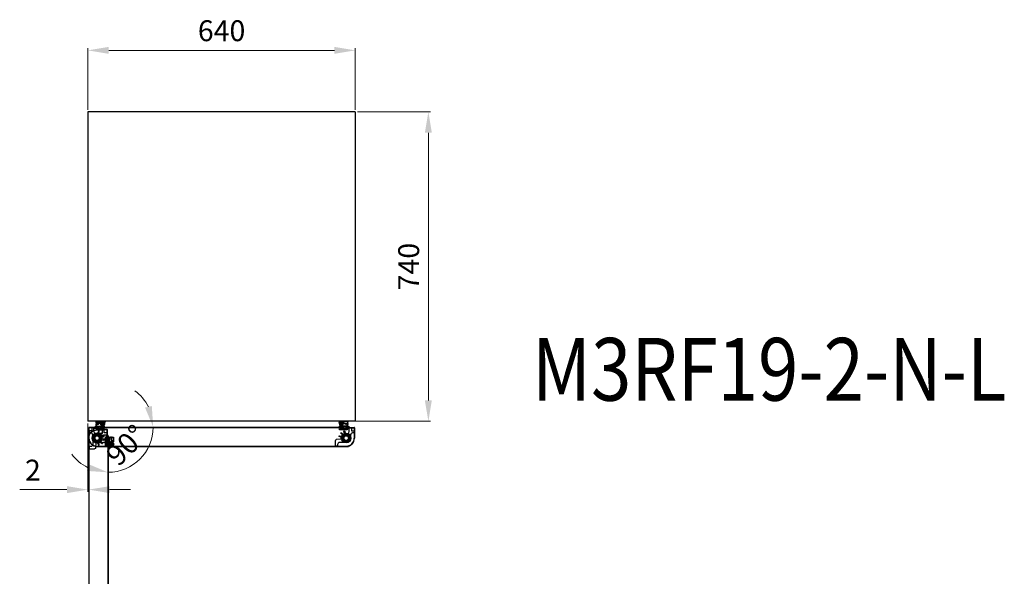
# Model space of a CAD drawing. Units: millimetres. Extents: x -9710 to 49381, y -1496 to 16117.
# Drawn here: x 36141 to 38496, y 9477 to 10808 of the extents above; entities that cross this region are included whole.
import ezdxf

# ---------------------------------------------------------------- set-up
doc = ezdxf.new("R2010")
doc.units = ezdxf.units.MM
for name, color, linetype, lineweight in [('AM_5', 3, 'Continuous', 18), ('AM_8', 1, 'Continuous', 25), ('DI', 3, 'Continuous', 13)]:
    doc.layers.add(name, color=color, linetype=linetype, lineweight=lineweight)
for name, color, linetype in [('DOOR_BUSHING_G8F', 7, 'Continuous'), ('DOOR_PANEL_(L)__', 7, 'Continuous'), ('FIXTURE_SPRING_B', 7, 'Continuous'), ('SPRING_BAR_GUIDE', 7, 'Continuous')]:
    doc.layers.add(name, color=color, linetype=linetype)
doc.styles.get("Standard").update_dxf_attribs({"font": 'arial.ttf'})
doc.styles.add('치수문자', font='romans.shx', dxfattribs={"width": 0.85, "bigfont": 'whgtxt.shx'})
doc.dimstyles.new('AM_ISO', dxfattribs={"dimtxt": 50, "dimasz": 2.5, "dimexe": 1, "dimexo": 1, "dimgap": 1.5, "dimtad": 1, "dimdec": 1, "dimdsep": 46, "dimtxsty": 'Standard', "dimcen": 0, "dimclrd": 3, "dimclre": 3, "dimclrt": 2, "dimadec": 0, "dimazin": 2, "dimtp": 0.1, "dimtm": 0.1, "dimtfac": 0.71, "dimtdec": 1, "dimtmove": 0, "dimatfit": 3, "dimfxl": 1, "dimlwd": -1, "dimlwe": -1, "dimarcsym": 0})
doc.dimstyles.new('AM_ISO$0', dxfattribs={"dimtxt": 50, "dimasz": 2.5, "dimexe": 1, "dimexo": 1, "dimgap": 1.5, "dimtad": 1, "dimdec": 1, "dimdsep": 46, "dimtxsty": 'Standard', "dimcen": 0, "dimclrd": 3, "dimclre": 3, "dimclrt": 2, "dimadec": 0, "dimazin": 2, "dimtp": 0.1, "dimtm": 0.1, "dimtfac": 0.71, "dimtdec": 1, "dimtmove": 0, "dimatfit": 3, "dimfxl": 1, "dimlwd": -1, "dimlwe": -1, "dimarcsym": 0})

# ---------------------------------------------------------------- blocks, each defined once
blk = doc.blocks.new('*D66')
at = {"layer": 'AM_5', "color": 3, "transparency": 16777216}
for p, q in [((36303.6, 10592.8), (36303.6, 10739.9)), ((36353.6, 10734.9), (36893.6, 10734.9)), ((36943.6, 10592.8), (36943.6, 10739.9))]:
    blk.add_line(p, q, dxfattribs=at)
for points in [[(36353.6, 10743.2), (36353.6, 10726.6), (36303.6, 10734.9)], [(36893.6, 10743.2), (36893.6, 10726.6), (36943.6, 10734.9)]]:
    blk.add_solid(points, dxfattribs=at)
at = {"layer": 'Defpoints', "color": 0, "transparency": 16777216}
for p in [(36943.6, 10734.9), (36303.6, 10587.8), (36943.6, 10587.8)]:
    blk.add_point(p, dxfattribs=at)
at = {"layer": 'AM_5', "color": 2, "transparency": 16777216, "insert": (36623.6, 10775.4), "char_height": 50, "attachment_point": 5}
blk.add_mtext('640', dxfattribs=at)
blk = doc.blocks.new('REWW')
at = {"color": 0}
for p, q in [((6347.9, 1177.6), (6347.9, 1178.6)), ((6350.9, 1178.6), (6347.9, 1178.6)), ((6351.4, 1177.1), (6350.9, 1178.6)), ((6355.9, 1177.1), (6356.4, 1178.6)), ((6357.9, 1178.6), (6356.4, 1178.6)), ((6357.9, 1178.6), (6359.4, 1178.6)), ((6359.4, 1178.6), (6359.4, 1176.6)), ((6342.4, 1176.6), (6342.4, 1176.1)), ((6342.4, 1176.1), (6347.9, 1176.1)), ((6342.4, 1174.3), (6342.4, 1173.8)), ((6347.9, 1173.8), (6342.4, 1173.8)), ((6343.4, 1177.6), (6347.9, 1177.6)), ((6347.9, 1175.3), (6343.4, 1175.3)), ((6347.9, 1176.1), (6347.9, 1175.3)), ((6347.9, 1173.8), (6347.9, 1170.6)), ((6347.9, 1170.6), (6366.9, 1170.6)), ((6349.4, 1177.1), (6351.4, 1177.1)), ((6349.4, 1177.1), (6349.4, 1172.1)), ((6349.4, 1172.1), (6357.9, 1172.1)), ((6355.9, 1177.1), (6357.9, 1177.1)), ((6357.9, 1177.1), (6357.9, 1172.1)), ((6357.9, 1170.6), (6357.9, 1170.6)), ((6368.9, 1176.6), (6359.4, 1176.6)), ((6368.9, 1175.1), (6359.4, 1175.1)), ((6359.4, 1175.1), (6359.4, 1172.1)), ((6366.9, 1172.1), (6359.4, 1172.1)), ((6366.9, 1170.6), (6366.9, 1172.1)), ((6368.9, 1176.6), (6368.9, 1175.1))]:
    blk.add_line(p, q, dxfattribs=at)
for centre in [(6343.4, 1176.6), (6343.4, 1174.3)]:
    blk.add_arc(centre, 1, 90, 180, dxfattribs=at)
blk = doc.blocks.new('RERE')
at = {"layer": 'AM_8'}
h = blk.add_hatch(dxfattribs=at)
h.set_pattern_fill('ANSI31', color=0, scale=0.05, style=0)
h.set_pattern_definition([(45, (0, -48.72821), (-0.1122532015, 0.1122532015), [])])
edge = h.paths.add_edge_path()
edge.add_line((6299.6, 1131.4), (6299.6, 1134.4))
edge.add_arc((6300, 1134.4), 0.4, 90, 180, ccw=False)
edge.add_line((6300, 1134.8), (6310.5, 1134.8))
edge.add_arc((6310.5, 1134.4), 0.4, 0, 90, ccw=False)
edge.add_line((6310.9, 1134.4), (6310.9, 1133.2))
edge.add_line((6310.9, 1133.2), (6312.8, 1133.3))
edge.add_spline(control_points=[(6312.8, 1133.3), (6313.3, 1133.7), (6314.3, 1134.6), (6315.7, 1135.2), (6317.7, 1135.3)], knot_values=[0, 0, 0, 0, 1.994465, 4.088807, 4.088807, 4.088807, 4.088807], degree=3, periodic=0)
edge.add_arc((6317.7, 1132.8), 2.54, 0, 90, ccw=False)
edge.add_spline(control_points=[(6320.3, 1132.8), (6320, 1129.7), (6319.7, 1127.8), (6318.8, 1125.9), (6318.4, 1124.7)], knot_values=[10.871536, 10.871536, 10.871536, 10.871536, 13.253041, 16.964588, 16.964588, 16.964588, 16.964588], degree=3, periodic=0)
edge.add_line((6318.4, 1124.7), (6318.4, 1124.4))
edge.add_arc((6319.2, 1124.4), 0.8, 180, 255)
edge.add_line((6319, 1123.7), (6319.8, 1123.4))
edge.add_arc((6319.7, 1123), 0.47, -12.1862, 75, ccw=False)
edge.add_line((6320.2, 1122.9), (6320.2, 1122.8))
edge.add_arc((6319.7, 1122.9), 0.47, 255, 345, ccw=False)
edge.add_line((6319.6, 1122.5), (6318.3, 1122.8))
edge.add_line((6318.3, 1122.8), (6309.7, 1122.8))
edge.add_line((6309.7, 1122.8), (6309.7, 1120.6))
edge.add_line((6309.7, 1120.6), (6311.3, 1120.6))
edge.add_line((6311.3, 1120.6), (6307.8, 1117))
edge.add_arc((6306.8, 1118), 1.4, 224.3542, 315.6458, ccw=False)
edge.add_line((6305.8, 1117), (6302.3, 1120.6))
edge.add_line((6302.3, 1120.6), (6303.9, 1120.6))
edge.add_line((6303.9, 1120.6), (6303.9, 1122.8))
edge.add_line((6303.9, 1122.8), (6300.9, 1122.8))
edge.add_line((6300.9, 1122.8), (6298.7, 1122.2))
edge.add_arc((6298.8, 1122.1), 0.1, 105, 157.2735)
edge.add_line((6298.7, 1122.2), (6298.5, 1121.7))
edge.add_arc((6298.4, 1121.7), 0.1, 285, 337.2735, ccw=False)
edge.add_line((6298.4, 1121.6), (6297.5, 1121.4))
edge.add_arc((6297.5, 1121.6), 0.2, 180, 285, ccw=False)
edge.add_line((6297.3, 1121.6), (6297.3, 1122))
edge.add_arc((6298.3, 1122), 1, 105, 180, ccw=False)
edge.add_line((6298, 1123), (6300.3, 1123.6))
edge.add_arc((6300.1, 1124.1), 0.5, 285, 375)
edge.add_line((6300.6, 1124.2), (6299.8, 1127.3))
edge.add_arc((6301.7, 1127.9), 2, 99.9391, 195, ccw=False)
edge.add_arc((6302, 1124.3), 5.55, 55.5398, 97.0819, ccw=False)
edge.add_line((6305.2, 1128.9), (6306, 1130.1))
edge.add_arc((6305.9, 1130.2), 0.2, 324.4556, 450)
edge.add_line((6305.9, 1130.4), (6300.6, 1130.4))
edge.add_arc((6300.6, 1131.4), 1, 180, 270, ccw=False)
edge = h.paths.add_edge_path(flags=16)
edge.add_arc((6300.3, 1134.3), 0.15, 90, 180)
edge.add_line((6300.1, 1134.3), (6300.1, 1131.4))
edge.add_arc((6300.6, 1131.4), 0.5, 180, 270)
edge.add_line((6300.6, 1130.9), (6309.9, 1130.9))
edge.add_arc((6309.9, 1131.4), 0.5, 270, 360)
edge.add_line((6310.4, 1131.4), (6310.4, 1134.3))
edge.add_arc((6310.3, 1134.3), 0.15, 0, 90)
edge.add_line((6310.3, 1134.5), (6300.3, 1134.5))
edge = h.paths.add_edge_path(flags=16)
edge.add_arc((6313.8, 1128.6), 1.17, 325.0206, 461.4995)
edge.add_line((6313.5, 1129.7), (6311.1, 1129.2))
edge.add_line((6311.1, 1129.2), (6309, 1130.4))
edge.add_line((6309, 1130.4), (6307, 1130.4))
edge.add_arc((6307, 1130.2), 0.2, 90, 143.8991)
edge.add_line((6306.8, 1130.3), (6305.5, 1128.5))
edge.add_arc((6305.2, 1128.9), 0.5, 250.4707, 306.7122, ccw=False)
edge.add_arc((6302.1, 1124.3), 5.07, 54.2116, 94.66)
edge.add_arc((6301.8, 1128.4), 1, 97.6356, 195)
edge.add_line((6300.8, 1128.1), (6301.8, 1124.4))
edge.add_arc((6302.3, 1124.5), 0.5, 195, 270)
edge.add_line((6302.3, 1124), (6312.1, 1124))
edge.add_line((6312.1, 1124), (6312.4, 1123.7))
edge.add_line((6312.4, 1123.7), (6312.4, 1124.7))
edge.add_arc((6312.5, 1124.7), 0.1, 132.4896, 180, ccw=False)
edge.add_line((6312.4, 1124.7), (6312.7, 1125))
edge.add_line((6312.7, 1125), (6314.7, 1127.9))
edge = h.paths.add_edge_path(flags=16)
edge.add_line((6304.7, 1122.8), (6308.9, 1122.8))
edge.add_line((6308.9, 1122.8), (6308.9, 1120.6))
edge.add_spline(control_points=[(6308.9, 1120.6), (6309, 1120.4), (6309.3, 1120), (6309.1, 1119.5), (6308.9, 1119.2)], knot_values=[0, 0, 0, 0, 0.709468, 1.487511, 1.487511, 1.487511, 1.487511], degree=3, periodic=0)
edge.add_line((6308.9, 1119.2), (6307.3, 1117.5))
edge.add_arc((6306.8, 1118), 0.7, 224.3542, 315.6458, ccw=False)
edge.add_line((6306.3, 1117.5), (6304.6, 1119.2))
edge.add_spline(control_points=[(6304.6, 1119.2), (6304.5, 1119.5), (6304.2, 1120), (6304.5, 1120.4), (6304.7, 1120.6)], knot_values=[0, 0, 0, 0, 0.778043, 1.487511, 1.487511, 1.487511, 1.487511], degree=3, periodic=0)
edge.add_line((6304.7, 1120.6), (6304.7, 1122.8))
edge = h.paths.add_edge_path(flags=16)
edge.add_line((6310.9, 1132.7), (6310.9, 1131.4))
edge.add_spline(control_points=[(6319.8, 1132.8), (6319.7, 1132.3), (6319.7, 1131.9), (6319.6, 1130.7), (6319.5, 1130.2), (6319.4, 1129.3), (6319.3, 1129), (6319.3, 1128.6), (6319.2, 1128.5), (6319.1, 1128), (6319, 1127.6), (6318.6, 1126.6), (6318.3, 1125.9), (6318, 1125.1), (6318, 1125), (6317.9, 1124.7)], knot_values=[10.877768, 10.877768, 10.877768, 10.877768, 11.264228, 11.264228, 12.049612, 12.049612, 12.771812, 12.771812, 13.265238, 13.265238, 14.40696, 14.40696, 16.690404, 16.690404, 16.964588, 16.964588, 16.964588, 16.964588], degree=3, periodic=0)
edge.add_line((6317.9, 1123.7), (6317.9, 1124.7))
edge.add_arc((6317.7, 1132.8), 2.04, 0.6049, 90)
edge.add_spline(control_points=[(6312.8, 1132.8), (6313.3, 1133.1), (6313.5, 1133.2), (6313.9, 1133.6), (6314.2, 1133.8), (6314.5, 1134), (6314.6, 1134.1), (6314.9, 1134.3), (6315, 1134.3), (6315.4, 1134.5), (6315.8, 1134.6), (6316.6, 1134.7), (6317.1, 1134.8), (6317.7, 1134.8)], knot_values=[0, 0, 0, 0, 0.751308, 0.751308, 1.660949, 1.660949, 2.143244, 2.143244, 2.625538, 2.625538, 3.434612, 3.434612, 4.088807, 4.088807, 4.088807, 4.088807], degree=3, periodic=0)
edge.add_line((6310.9, 1132.7), (6312.8, 1132.8))
edge.add_arc((6313.8, 1128.6), 1.52, 325.0206, 461.4995)
edge.add_line((6311.1, 1129.6), (6313.5, 1130.1))
edge.add_line((6311.1, 1129.6), (6309.7, 1130.4))
edge.add_arc((6312.9, 1124.9), 0.1, 312.4896, 325.0206)
edge.add_line((6313, 1124.8), (6315, 1127.7))
edge.add_line((6312.7, 1124.6), (6313, 1124.8))
edge.add_line((6312.7, 1123.7), (6312.7, 1124.6))
edge.add_line((6317.9, 1123.7), (6312.7, 1123.7))
edge.add_arc((6309.9, 1131.4), 1, 270, 360)
edge.add_line((6309.9, 1130.4), (6309.7, 1130.4))
for p, q in [((6299.6, 1131.4), (6299.6, 1134.4)), ((6300, 1134.8), (6310.5, 1134.8)), ((6300.1, 1131.4), (6300.1, 1134.3)), ((6300.3, 1134.5), (6310.3, 1134.5)), ((6309.9, 1130.9), (6300.6, 1130.9)), ((6310.4, 1134.3), (6310.4, 1131.4)), ((6310.9, 1134.4), (6310.9, 1133.2)), ((6310.9, 1133.2), (6312.8, 1133.3)), ((6310.9, 1132.7), (6312.8, 1132.8)), ((6310.9, 1132.7), (6310.9, 1131.4)), ((6297.3, 1122), (6297.3, 1121.6)), ((6298.4, 1121.6), (6297.5, 1121.4)), ((6300.3, 1123.6), (6298, 1123)), ((6298.5, 1121.7), (6298.7, 1122.2)), ((6300.9, 1122.8), (6298.7, 1122.2)), ((6300.6, 1124.2), (6299.8, 1127.3)), ((6305.9, 1130.4), (6300.6, 1130.4)), ((6301.8, 1124.4), (6300.8, 1128.1)), ((6303.9, 1122.8), (6300.9, 1122.8)), ((6302.3, 1124), (6312.1, 1124)), ((6302.3, 1120.6), (6303.9, 1120.6)), ((6302.3, 1120.6), (6305.8, 1117)), ((6303.9, 1120.6), (6303.9, 1122.8)), ((6304.6, 1119.2), (6306.3, 1117.5)), ((6304.7, 1120.6), (6304.7, 1122.8)), ((6304.7, 1122.8), (6308.9, 1122.8)), ((6305.2, 1128.9), (6306, 1130.1)), ((6305.5, 1128.5), (6306.8, 1130.3)), ((6309, 1130.4), (6307, 1130.4)), ((6308.9, 1119.2), (6307.3, 1117.5)), ((6311.3, 1120.6), (6307.8, 1117)), ((6308.9, 1120.6), (6308.9, 1122.8)), ((6311.1, 1129.2), (6309, 1130.4)), ((6309.9, 1130.4), (6309.7, 1130.4)), ((6311.1, 1129.6), (6309.7, 1130.4)), ((6309.7, 1120.6), (6309.7, 1122.8)), ((6318.3, 1122.8), (6309.7, 1122.8)), ((6309.7, 1120.6), (6311.3, 1120.6)), ((6311.1, 1129.6), (6313.5, 1130.1)), ((6311.1, 1129.2), (6313.5, 1129.7)), ((6312.4, 1123.7), (6312.1, 1124)), ((6312.4, 1124.7), (6312.7, 1125)), ((6312.4, 1123.7), (6312.4, 1124.7)), ((6312.7, 1125), (6314.7, 1127.9)), ((6312.7, 1124.6), (6313, 1124.8)), ((6312.7, 1123.7), (6312.7, 1124.6)), ((6317.9, 1123.7), (6312.7, 1123.7)), ((6313, 1124.8), (6315, 1127.7)), ((6317.9, 1123.7), (6317.9, 1124.7)), ((6318.3, 1122.8), (6319.6, 1122.5)), ((6318.4, 1124.4), (6318.4, 1124.7)), ((6319, 1123.7), (6319.8, 1123.4)), ((6320.2, 1122.9), (6320.2, 1122.8))]:
    blk.add_line(p, q)
for centre, radius, start, end in [((6300, 1134.4), 0.4, 90, 180), ((6300.6, 1131.4), 1, 180, 270), ((6300.3, 1134.3), 0.15, 90, 180), ((6300.6, 1131.4), 0.5, 180, 270), ((6309.9, 1131.4), 1, 270, 0), ((6309.9, 1131.4), 0.5, 270, 0), ((6310.3, 1134.3), 0.15, 0, 90), ((6310.5, 1134.4), 0.4, 0, 90), ((6317.7, 1132.8), 2.54, 0, 90), ((6317.7, 1132.8), 2.04, 0.6049, 90), ((6298.3, 1122), 1, 105, 180), ((6297.5, 1121.6), 0.2, 180, 285), ((6298.4, 1121.7), 0.1, 285, 337.2735), ((6298.8, 1122.1), 0.1, 105, 157.2735), ((6301.7, 1127.9), 2, 99.9391, 195), ((6300.1, 1124.1), 0.5, 285, 15), ((6301.8, 1128.4), 1, 97.6356, 195), ((6302, 1124.3), 5.55, 55.5398, 97.0819), ((6302.1, 1124.3), 5.07, 54.2116, 94.66), ((6302.3, 1124.5), 0.5, 195, 270), ((6305.2, 1128.9), 0.5, 250.4707, 306.7122), ((6306.8, 1118), 1.4, 224.3542, 315.6458), ((6305.9, 1130.2), 0.2, 324.4556, 90), ((6306.8, 1118), 0.7, 224.3542, 315.6458), ((6307, 1130.2), 0.2, 90, 143.8991), ((6312.5, 1124.7), 0.1, 132.4896, 180), ((6312.9, 1124.9), 0.1, 312.4896, 325.0206), ((6313.8, 1128.6), 1.52, 325.0206, 101.4995), ((6313.8, 1128.6), 1.17, 325.0206, 101.4995), ((6319.2, 1124.4), 0.8, 180, 255), ((6319.7, 1122.9), 0.47, 255, 345), ((6319.7, 1123), 0.47, 347.8138, 75)]:
    blk.add_arc(centre, radius, start, end)
for points, knots in [([(6312.8, 1133.3), (6313.3, 1133.7), (6314.3, 1134.6), (6315.7, 1135.2), (6317.7, 1135.3)], [0, 0, 0, 0, 1.994465, 4.088807, 4.088807, 4.088807, 4.088807]), ([(6312.8, 1132.8), (6313.3, 1133.1), (6313.5, 1133.2), (6313.9, 1133.6), (6314.2, 1133.8), (6314.5, 1134), (6314.6, 1134.1), (6314.9, 1134.3), (6315, 1134.3), (6315.4, 1134.5), (6315.8, 1134.6), (6316.6, 1134.7), (6317.1, 1134.8), (6317.7, 1134.8)], [0, 0, 0, 0, 0.751308, 0.751308, 1.660949, 1.660949, 2.143244, 2.143244, 2.625538, 2.625538, 3.434612, 3.434612, 4.088807, 4.088807, 4.088807, 4.088807]), ([(6319.8, 1132.8), (6319.7, 1132.3), (6319.7, 1131.9), (6319.6, 1130.7), (6319.5, 1130.2), (6319.4, 1129.3), (6319.3, 1129), (6319.3, 1128.6), (6319.2, 1128.5), (6319.1, 1128), (6319, 1127.6), (6318.6, 1126.6), (6318.3, 1125.9), (6318, 1125.1), (6318, 1125), (6317.9, 1124.7)], [10.877768, 10.877768, 10.877768, 10.877768, 11.264228, 11.264228, 12.049612, 12.049612, 12.771812, 12.771812, 13.265238, 13.265238, 14.40696, 14.40696, 16.690404, 16.690404, 16.964588, 16.964588, 16.964588, 16.964588]), ([(6320.3, 1132.8), (6320, 1129.7), (6319.7, 1127.8), (6318.8, 1125.9), (6318.4, 1124.7)], [10.871536, 10.871536, 10.871536, 10.871536, 13.253041, 16.964588, 16.964588, 16.964588, 16.964588])]:
    blk.add_open_spline(points, degree=3, knots=knots)
for points in [[(6304.7, 1120.6), (6304.4, 1120), (6304.6, 1119.2)], [(6308.9, 1120.6), (6309.2, 1120), (6308.9, 1119.2)]]:
    blk.add_spline(points, degree=3)
blk = doc.blocks.new('*D67')
at = {"layer": 'AM_5', "color": 3, "transparency": 16777216}
for p, q in [((36303.6, 9842.8), (36303.6, 9679.4)), ((36305.6, 9797.8), (36305.6, 9679.4)), ((36253.6, 9684.4), (36140.5, 9684.4)), ((36305.6, 9684.4), (36303.6, 9684.4)), ((36355.6, 9684.4), (36405.6, 9684.4))]:
    blk.add_line(p, q, dxfattribs=at)
for points in [[(36253.6, 9692.7), (36253.6, 9676.1), (36303.6, 9684.4)], [(36355.6, 9692.7), (36355.6, 9676.1), (36305.6, 9684.4)]]:
    blk.add_solid(points, dxfattribs=at)
at = {"layer": 'Defpoints', "color": 0, "transparency": 16777216}
for p in [(36303.6, 9847.8), (36305.6, 9802.8), (36303.6, 9684.4)]:
    blk.add_point(p, dxfattribs=at)
at = {"layer": 'AM_5', "color": 2, "transparency": 16777216, "insert": (36172.1, 9724.5), "char_height": 50, "attachment_point": 5}
blk.add_mtext('2', dxfattribs=at)
blk = doc.blocks.new('*D68')
at = {"layer": 'AM_5', "color": 3, "transparency": 16777216}
for p, q in [((36948.6, 10587.8), (37123.4, 10587.8)), ((37118.4, 10537.8), (37118.4, 9897.8)), ((36896.5, 9847.8), (37123.4, 9847.8))]:
    blk.add_line(p, q, dxfattribs=at)
for points in [[(37110, 10537.8), (37126.7, 10537.8), (37118.4, 10587.8)], [(37110, 9897.8), (37126.7, 9897.8), (37118.4, 9847.8)]]:
    blk.add_solid(points, dxfattribs=at)
at = {"layer": 'Defpoints', "color": 0, "transparency": 16777216}
for p in [(36943.6, 10587.8), (36891.5, 9847.8), (37118.4, 9847.8)]:
    blk.add_point(p, dxfattribs=at)
at = {"layer": 'AM_5', "color": 2, "transparency": 16777216, "insert": (37077.8, 10217.8), "char_height": 50, "attachment_point": 5, "rotation": 90}
blk.add_mtext('740', dxfattribs=at)
blk = doc.blocks.new('thyhy')
at = {"layer": 'SPRING_BAR_GUIDE', "linetype": 'Continuous'}
h = blk.add_hatch(dxfattribs=at)
h.set_pattern_fill('LINE', color=256, angle=225, style=0, pattern_type=2)
h.set_pattern_definition([(315, (4136.9294, 20781.4757), (-2.245064, -2.245064), [])])
edge = h.paths.add_edge_path()
edge.add_ellipse((3987.7, 19691.1), major_axis=(8.13, 8.13), ratio=1, start_angle=-45, end_angle=315, ccw=False)
edge = h.paths.add_edge_path()
edge.add_ellipse((3987.7, 19691.1), major_axis=(-6.72, 6.72), ratio=1, start_angle=-135, end_angle=225, ccw=False)
h = blk.add_hatch(dxfattribs=at)
h.set_pattern_fill('LINE', color=256, angle=225, style=0, pattern_type=2)
h.set_pattern_definition([(225, (4434.4045, 20781.4757), (2.245064, -2.245064), [])])
edge = h.paths.add_edge_path()
edge.add_ellipse((4583.7, 19691.1), major_axis=(-8.13, 8.13), ratio=1, start_angle=45, end_angle=405)
edge = h.paths.add_edge_path()
edge.add_ellipse((4583.7, 19691.1), major_axis=(6.72, 6.72), ratio=1, start_angle=135, end_angle=495)
for p, q in [((3986.2, 19716.1), (3986.2, 19715.5)), ((3992, 19708.3), (3992.5, 19708.1)), ((4572.2, 19717.3), (3999.2, 19717.3)), ((3999.2, 19717.3), (3999.2, 19716.6)), ((4572.2, 19716.6), (4001.8, 19716.6)), ((4572.2, 19717.3), (4572.2, 19716.6)), ((4579.3, 19708.3), (4578.8, 19708.1)), ((4585.2, 19716.1), (4585.2, 19715.5))]:
    blk.add_line(p, q)
at = {"layer": 'DOOR_BUSHING_G8F', "linetype": 'Continuous'}
for centre, radius in [((3987.7, 19691.1), 6.5), ((3987.7, 19691.1), 6), ((3987.7, 19691.1), 5.5), ((4583.7, 19691.1), 6.5), ((4583.7, 19691.1), 6), ((4583.7, 19691.1), 5.5)]:
    blk.add_circle(centre, radius, dxfattribs=at)
at = {"layer": 'DOOR_PANEL_(L)__', "linetype": 'Continuous'}
for p, q in [((3967.7, 19715.5), (3967.7, 19691.1)), ((3986.2, 19716.1), (3968.3, 19716.1)), ((3986.2, 19715.5), (3968.3, 19715.5)), ((3968.3, 19715.5), (3968.3, 19691.1)), ((3968.8, 19715.5), (3968.8, 19715.5)), ((3968.8, 19715.5), (3968.8, 19715.5)), ((4585.2, 19716.1), (4603.1, 19716.1)), ((4585.2, 19715.5), (4603.1, 19715.5)), ((4602.6, 19715.5), (4602.6, 19715.5)), ((4602.6, 19715.5), (4602.6, 19715.5)), ((4603.1, 19715.5), (4603.1, 19691.1)), ((4603.7, 19715.5), (4603.7, 19691.1)), ((4583.7, 19671.7), (3982.3, 19671.7)), ((4583.7, 19671.1), (3982.3, 19671.1))]:
    blk.add_line(p, q, dxfattribs=at)
for centre, radius, start, end in [((3968.3, 19715.5), 0.602, 90, 180), ((3968.3, 19715.5), 0.002, 90, 180), ((4603.1, 19715.5), 0.602, 0, 90), ((4603.1, 19715.5), 0.002, 0, 90), ((3987.7, 19691.1), 20, 180, 270), ((3987.7, 19691.1), 19.4, 180, 270), ((4583.7, 19691.1), 20, 270, 0), ((4583.7, 19691.1), 19.4, 270, 0)]:
    blk.add_arc(centre, radius, start, end, dxfattribs=at)
at = {"layer": 'FIXTURE_SPRING_B', "linetype": 'Continuous'}
for p, q in [((3975.2, 19708.3), (3968.7, 19708.3)), ((3968.7, 19708.3), (3968.7, 19703.3)), ((3968.7, 19703.3), (3972.2, 19703.3)), ((3980.2, 19715.3), (3975.2, 19715.3)), ((3975.2, 19715.3), (3975.2, 19708.3)), ((3977.2, 19698.3), (3977.2, 19695.8)), ((3980.2, 19706.6), (3980.2, 19715.3)), ((3991.1, 19707.8), (3989.7, 19702.4)), ((3992, 19708.3), (3991.1, 19707.8)), ((3991.6, 19701.9), (3993, 19707.2)), ((3993, 19707.2), (3992.5, 19708.1)), ((3999, 19703.8), (3995.1, 19699.9)), ((3996.5, 19698.5), (4000.4, 19702.4)), ((4000.4, 19703.8), (3999, 19703.8)), ((4003.8, 19696.4), (3999.5, 19695.3)), ((4000.4, 19702.4), (4000.4, 19703.8)), ((4005.1, 19695.7), (4003.8, 19696.4)), ((4566.3, 19695.7), (4567.5, 19696.4)), ((4567.5, 19696.4), (4571.9, 19695.3)), ((4570.9, 19703.8), (4572.4, 19703.8)), ((4570.9, 19702.4), (4570.9, 19703.8)), ((4574.9, 19698.5), (4570.9, 19702.4)), ((4572.4, 19703.8), (4576.3, 19699.9)), ((4578.3, 19707.2), (4578.8, 19708.1)), ((4579.7, 19701.9), (4578.3, 19707.2)), ((4579.3, 19708.3), (4580.2, 19707.8)), ((4580.2, 19707.8), (4581.7, 19702.4)), ((4591.2, 19706.6), (4591.2, 19715.3)), ((4591.2, 19715.3), (4596.2, 19715.3)), ((4594.2, 19698.3), (4594.2, 19695.8)), ((4596.2, 19715.3), (4596.2, 19708.3)), ((4596.2, 19708.3), (4602.7, 19708.3)), ((4602.7, 19703.3), (4599.2, 19703.3)), ((4602.7, 19708.3), (4602.7, 19703.3)), ((3992.4, 19680.6), (4003.2, 19680.6)), ((3999.5, 19695.3), (3998.5, 19695)), ((3999, 19693.1), (4000, 19693.3)), ((4010.4, 19688.1), (3999, 19689)), ((4000, 19693.3), (3999.5, 19695.3)), ((4000, 19693.3), (4004.3, 19694.5)), ((4004.3, 19694.5), (4005.1, 19695.7)), ((4008.2, 19675.6), (4008.2, 19671.9)), ((4013.2, 19671.9), (4013.2, 19685.1)), ((4558.2, 19671.9), (4558.2, 19685.1)), ((4560.9, 19688.1), (4572.4, 19689)), ((4563.2, 19675.6), (4563.2, 19671.9)), ((4567, 19694.5), (4566.3, 19695.7)), ((4571.3, 19693.3), (4567, 19694.5)), ((4579, 19680.6), (4568.2, 19680.6)), ((4571.3, 19693.3), (4571.9, 19695.3)), ((4572.3, 19693.1), (4571.3, 19693.3)), ((4571.9, 19695.3), (4572.9, 19695)), ((4008.2, 19671.9), (4013.2, 19671.9)), ((4563.2, 19671.9), (4558.2, 19671.9))]:
    blk.add_line(p, q, dxfattribs=at)
for centre, radius in [((3987.7, 19691.1), 8.5), ((3987.7, 19691.1), 6.75), ((4583.7, 19691.1), 8.5), ((4583.7, 19691.1), 6.75)]:
    blk.add_circle(centre, radius, dxfattribs=at)
for centre, radius, start, end in [((3972.2, 19698.3), 5, 0, 90), ((3985.2, 19706.6), 5, 180, 251.6517), ((4586.2, 19706.6), 5, 288.3483, 0), ((4599.2, 19698.3), 5, 90, 180), ((4003.2, 19675.6), 5, 0, 90), ((4010.2, 19685.1), 3, 0, 85.4837), ((4561.2, 19685.1), 3, 94.5163, 180), ((4568.2, 19675.6), 5, 90, 180)]:
    blk.add_arc(centre, radius, start, end, dxfattribs=at)
at = {"layer": 'SPRING_BAR_GUIDE', "linetype": 'Continuous'}
for centre, radius in [((3987.7, 19691.1), 11.5), ((3987.7, 19691.1), 9.5), ((4583.7, 19691.1), 11.5), ((4583.7, 19691.1), 9.5)]:
    blk.add_circle(centre, radius, dxfattribs=at)
at = {"extrusion": (0, 0, -1), "xscale": -1, "zscale": -1}
for name, p in [('RERE', (2316.2, 18595.8)), ('REWW', (2363.1, 18540))]:
    blk.add_blockref(name, p, dxfattribs=at)
at = {"extrusion": (0, 0, -1), "zscale": -1}
for name, p in [('RERE', (-10885.7, 18595.8)), ('REWW', (-10932.5, 18540))]:
    blk.add_blockref(name, p, dxfattribs=at)
blk = doc.blocks.new('*D112')
at = {"layer": 'AM_5', "color": 3, "transparency": 16777216}
for start, end in [(26.7105, 53.4209), (270, 0), (216.5791, 243.2895)]:
    blk.add_arc((36351.8, 9834), 108.2, start, end, dxfattribs=at)
for points in [[(36456.6, 9884.5), (36440.4, 9880.7), (36460.1, 9834)], [(36305.1, 9745.4), (36301.3, 9729.2), (36351.8, 9725.7)]]:
    blk.add_solid(points, dxfattribs=at)
at = {"layer": 'Defpoints', "color": 0, "transparency": 16777216}
for p in [(36337.1, 9834), (36910.1, 9834), (36351.8, 9796.3), (36406, 9740.2), (36351.8, 9223.3)]:
    blk.add_point(p, dxfattribs=at)
at = {"layer": 'AM_5', "color": 2, "transparency": 16777216, "insert": (36399.7, 9786.1), "char_height": 50, "attachment_point": 5, "rotation": 45}
blk.add_mtext('90°', dxfattribs=at)

msp = doc.modelspace()

# ---------------------------------------------------------------- hatches: boundary and pattern name
at = {"layer": 'SPRING_BAR_GUIDE', "linetype": 'Continuous'}
h = msp.add_hatch(dxfattribs=at)
h.set_pattern_fill('LINE', color=256, angle=225, style=0, pattern_type=2)
h.set_pattern_definition([(225, (36772.3753, 10898.1746), (2.245064, -2.245064), [])])
edge = h.paths.add_edge_path()
edge.add_ellipse((36325.6378, 9807.7708), major_axis=(8.1317, 8.1317), ratio=1, start_angle=-45, end_angle=315, ccw=False)
edge = h.paths.add_edge_path()
edge.add_ellipse((36325.6378, 9807.7708), major_axis=(-6.7175, 6.7175), ratio=1, start_angle=-135, end_angle=225, ccw=False)
h = msp.add_hatch(dxfattribs=at)
h.set_pattern_fill('LINE', angle=225, style=0, pattern_type=2)
h.set_pattern_definition([(315, (36474.9002, 10898.1746), (-2.245064, -2.245064), [])])
edge = h.paths.add_edge_path()
edge.add_ellipse((36921.6378, 9807.7708), major_axis=(-8.1317, 8.1317), ratio=1, start_angle=45, end_angle=405)
edge = h.paths.add_edge_path()
edge.add_ellipse((36921.6378, 9807.7708), major_axis=(6.7175, 6.7175), ratio=1, start_angle=135, end_angle=495)

# ---------------------------------------------------------------- linework, layer by layer
for p, q in [((36943.6378, 10587.7708), (36303.6378, 10587.7708)), ((36303.6378, 10587.7708), (36303.6378, 9847.7708)), ((36943.6378, 10587.7708), (36943.6378, 9847.7708)), ((36943.6378, 9847.7708), (36303.6378, 9847.7708)), ((36324.1378, 9832.7708), (36324.1378, 9832.1708)), ((36330.0141, 9824.9944), (36330.4909, 9824.8208)), ((36337.1378, 9833.9708), (36910.1378, 9833.9708)), ((36337.1378, 9833.9708), (36337.1378, 9833.2708)), ((36337.1378, 9833.2708), (36907.5378, 9833.2708)), ((36910.1378, 9833.9708), (36910.1378, 9833.2708)), ((36917.2614, 9824.9944), (36916.7847, 9824.8208)), ((36923.1378, 9832.7708), (36923.1378, 9832.1708))]:
    msp.add_line(p, q)
for centre, start, end in [((36346.1378, 9848.2708), 270, 0), ((36901.1378, 9848.2708), 180, 270)]:
    msp.add_arc(centre, 0.5, start, end)
at = {"layer": 'DOOR_BUSHING_G8F', "linetype": 'Continuous'}
for radius in [6.5, 6, 5.5]:
    msp.add_circle((36325.6378, 9807.7708), radius, dxfattribs=at)
at = {"layer": 'DOOR_BUSHING_G8F', "color": 7, "linetype": 'Continuous'}
for radius in [6.5, 6, 5.5]:
    msp.add_circle((36921.6378, 9807.7708), radius, dxfattribs=at)
at = {"layer": 'DOOR_PANEL_(L)__', "linetype": 'Continuous'}
for p, q in [((36305.6378, 9832.1688), (36305.6378, 9807.7708)), ((36306.2378, 9832.1688), (36306.2378, 9807.7708)), ((36324.1378, 9832.7708), (36306.2398, 9832.7708)), ((36324.1378, 9832.1708), (36306.2398, 9832.1708)), ((36306.7378, 9832.1702), (36306.7378, 9832.1708)), ((36306.7378, 9832.1688), (36306.7378, 9832.1702)), ((36325.6378, 9788.3708), (36927.0338, 9788.3708)), ((36325.6378, 9787.7708), (36927.0358, 9787.7708))]:
    msp.add_line(p, q, dxfattribs=at)
at = {"layer": 'DOOR_PANEL_(L)__', "color": 7, "linetype": 'Continuous'}
for p, q in [((36923.1378, 9832.7708), (36941.0358, 9832.7708)), ((36923.1378, 9832.1708), (36941.0358, 9832.1708)), ((36940.5378, 9832.1702), (36940.5378, 9832.1708)), ((36940.5378, 9832.1688), (36940.5378, 9832.1702)), ((36941.0378, 9832.1688), (36941.0378, 9807.7708)), ((36941.6378, 9832.1688), (36941.6378, 9807.7708))]:
    msp.add_line(p, q, dxfattribs=at)
at = {"layer": 'DOOR_PANEL_(L)__', "linetype": 'Continuous'}
for centre, radius, start, end in [((36306.2398, 9832.1688), 0.602, 90, 180), ((36306.2398, 9832.1688), 0.002, 90, 180), ((36325.6378, 9807.7708), 20, 180, 270), ((36325.6378, 9807.7708), 19.4, 180, 270)]:
    msp.add_arc(centre, radius, start, end, dxfattribs=at)
at = {"layer": 'DOOR_PANEL_(L)__', "color": 7, "linetype": 'Continuous'}
for centre, radius, start, end in [((36941.0358, 9832.1688), 0.602, 0, 90), ((36941.0358, 9832.1688), 0.002, 0, 90), ((36921.6378, 9807.7708), 20, 270, 0), ((36921.6378, 9807.7708), 19.4, 270, 0)]:
    msp.add_arc(centre, radius, start, end, dxfattribs=at)
at = {"layer": 'FIXTURE_SPRING_B', "linetype": 'Continuous'}
for p, q in [((36313.1378, 9824.9708), (36306.6378, 9824.9708)), ((36306.6378, 9824.9708), (36306.6378, 9819.9708)), ((36318.1378, 9831.9708), (36313.1378, 9831.9708)), ((36313.1378, 9831.9708), (36313.1378, 9824.9708)), ((36318.1378, 9823.2708), (36318.1378, 9831.9708)), ((36329.0718, 9824.4504), (36327.637, 9819.0957)), ((36330.0141, 9824.9944), (36329.0718, 9824.4504)), ((36331.0036, 9823.9327), (36330.4909, 9824.8208)), ((36306.6378, 9819.9708), (36310.1378, 9819.9708)), ((36315.1378, 9814.9708), (36315.1378, 9812.4612)), ((36329.5689, 9818.5781), (36331.0036, 9823.9327)), ((36336.9515, 9820.4987), (36333.0316, 9816.5788)), ((36334.4458, 9815.1646), (36338.3657, 9819.0845)), ((36337.453, 9811.972), (36336.445, 9811.7019)), ((36348.374, 9804.7891), (36336.9483, 9805.6916)), ((36338.3657, 9820.4987), (36336.9515, 9820.4987)), ((36336.9627, 9809.77), (36337.9707, 9810.0401)), ((36341.7997, 9813.1367), (36337.453, 9811.972)), ((36337.9707, 9810.0401), (36337.453, 9811.972)), ((36337.9707, 9810.0401), (36342.3173, 9811.2048)), ((36338.3657, 9819.0845), (36338.3657, 9820.4987)), ((36343.0244, 9812.4296), (36341.7997, 9813.1367)), ((36342.3173, 9811.2048), (36343.0244, 9812.4296)), ((36351.1378, 9788.5708), (36351.1378, 9801.7984)), ((36330.3282, 9797.2708), (36341.1378, 9797.2708)), ((36346.1378, 9792.2708), (36346.1378, 9788.5708)), ((36346.1378, 9788.5708), (36351.1378, 9788.5708))]:
    msp.add_line(p, q, dxfattribs=at)
at = {"layer": 'FIXTURE_SPRING_B', "color": 7, "linetype": 'Continuous'}
for p, q in [((36916.2719, 9823.9327), (36916.7847, 9824.8208)), ((36917.2614, 9824.9944), (36918.2038, 9824.4504)), ((36918.2038, 9824.4504), (36919.6386, 9819.0957)), ((36929.1378, 9823.2708), (36929.1378, 9831.9708)), ((36929.1378, 9831.9708), (36934.1378, 9831.9708)), ((36934.1378, 9831.9708), (36934.1378, 9824.9708)), ((36934.1378, 9824.9708), (36940.6378, 9824.9708)), ((36940.6378, 9824.9708), (36940.6378, 9819.9708)), ((36896.1378, 9788.5708), (36896.1378, 9801.7984)), ((36898.9016, 9804.7891), (36910.3273, 9805.6916)), ((36904.2511, 9812.4296), (36905.4759, 9813.1367)), ((36904.9582, 9811.2048), (36904.2511, 9812.4296)), ((36909.3049, 9810.0401), (36904.9582, 9811.2048)), ((36905.4759, 9813.1367), (36909.8225, 9811.972)), ((36908.9099, 9820.4987), (36910.3241, 9820.4987)), ((36908.9099, 9819.0845), (36908.9099, 9820.4987)), ((36912.8297, 9815.1646), (36908.9099, 9819.0845)), ((36909.3049, 9810.0401), (36909.8225, 9811.972)), ((36910.3129, 9809.77), (36909.3049, 9810.0401)), ((36909.8225, 9811.972), (36910.8305, 9811.7019)), ((36910.3241, 9820.4987), (36914.244, 9816.5788)), ((36917.7067, 9818.5781), (36916.2719, 9823.9327)), ((36932.1378, 9814.9708), (36932.1378, 9812.4612)), ((36940.6378, 9819.9708), (36937.1378, 9819.9708)), ((36901.1378, 9788.5708), (36896.1378, 9788.5708)), ((36901.1378, 9792.2708), (36901.1378, 9788.5708)), ((36916.9474, 9797.2708), (36906.1378, 9797.2708))]:
    msp.add_line(p, q, dxfattribs=at)
at = {"layer": 'FIXTURE_SPRING_B', "linetype": 'Continuous'}
for radius in [8.5, 6.75]:
    msp.add_circle((36325.6378, 9807.7708), radius, dxfattribs=at)
at = {"layer": 'FIXTURE_SPRING_B', "color": 7, "linetype": 'Continuous'}
for radius in [8.5, 6.75]:
    msp.add_circle((36921.6378, 9807.7708), radius, dxfattribs=at)
at = {"layer": 'FIXTURE_SPRING_B', "linetype": 'Continuous'}
for centre, radius, start, end in [((36310.1378, 9814.9708), 5, 0, 90), ((36323.1378, 9823.2708), 5, 180, 251.6516592), ((36348.1378, 9801.7984), 3, 0, 85.4837142), ((36341.1378, 9792.2708), 5, 0, 90)]:
    msp.add_arc(centre, radius, start, end, dxfattribs=at)
at = {"layer": 'FIXTURE_SPRING_B', "color": 7, "linetype": 'Continuous'}
for centre, radius, start, end in [((36899.1378, 9801.7984), 3, 94.5162858, 180), ((36924.1378, 9823.2708), 5, 288.3483408, 0), ((36937.1378, 9814.9708), 5, 90, 180), ((36906.1378, 9792.2708), 5, 90, 180)]:
    msp.add_arc(centre, radius, start, end, dxfattribs=at)
at = {"layer": 'SPRING_BAR_GUIDE', "linetype": 'Continuous'}
for radius in [11.5, 9.5]:
    msp.add_circle((36325.6378, 9807.7708), radius, dxfattribs=at)
at = {"layer": 'SPRING_BAR_GUIDE', "color": 7, "linetype": 'Continuous'}
for radius in [11.5, 9.5]:
    msp.add_circle((36921.6378, 9807.7708), radius, dxfattribs=at)

# ---------------------------------------------------------------- block references
at = {"color": 0, "xscale": -1, "rotation": 270}
msp.add_blockref('thyhy', (16634.5658, 5224.1038), dxfattribs=at)
at = {"extrusion": (0, 0, -1), "xscale": -1, "zscale": -1}
for name, p in [('REWW', (-29976.7612, 8656.7141)), ('RERE', (-30023.6171, 8712.4539))]:
    msp.add_blockref(name, p, dxfattribs=at)
at = {"extrusion": (0, 0, -1), "zscale": -1}
for name, p in [('REWW', (-43272.38, 8656.7141)), ('RERE', (-43225.5241, 8712.4539))]:
    msp.add_blockref(name, p, dxfattribs=at)

# ---------------------------------------------------------------- texts
at = {"layer": 'DI', "style": '치수문자', "width": 0.85}
msp.add_text('M3RF19-2-N-L', height=150, dxfattribs=at).set_placement((37366.3916, 9897.1734))

# ---------------------------------------------------------------- dimensions: what is measured, and where the dimension line sits
at = {"layer": 'AM_5'}
for base, p1, p2, angle, text, picture, middle in [((36943.6378, 10734.8907), (36303.6378, 10587.7708), (36943.6378, 10587.7708), 180, '640', '*D66', (36623.6378, 10775.4193)), ((37118.3604, 9847.7708), (36943.5978, 10587.7708), (36891.5274, 9847.7708), 90, '740', '*D68', (37077.8317, 10217.7708)), ((36303.6378, 9684.4054), (36305.6378, 9802.7708), (36303.6378, 9847.7708), 180, '2', '*D67', (36172.0791, 9724.5077))]:
    dim = msp.add_linear_dim(base=base, p1=p1, p2=p2, angle=angle, text=text, dimstyle='AM_ISO$0', override={"dimscale": 5, "dimtxt": 10, "dimasz": 10, "dimgap": 3, "dimdec": 3, "dimadec": 1, "dimtp": 0.5, "dimtm": 0.5, "dimtdec": 1}, dxfattribs=at)
    dim.commit()
    dim.dimension.update_dxf_attribs({"geometry": picture, "text_midpoint": middle})
dim = msp.add_angular_dim_2l(base=(36405.9532, 9740.2402), line1=((36337.1378, 9833.9708), (36910.1378, 9833.9708)), line2=((36351.8378, 9796.2708), (36351.8378, 9223.2708)), dimstyle='AM_ISO', override={"dimscale": 5, "dimtxt": 10, "dimasz": 10, "dimgap": 3, "dimdec": 3, "dimadec": 1, "dimtp": 0.5, "dimtm": 0.5}, dxfattribs=at)
dim.commit()
dim.dimension.update_dxf_attribs({"geometry": '*D112', "text_midpoint": (36399.7104, 9786.0982)})

doc.saveas('drawing.dxf')
